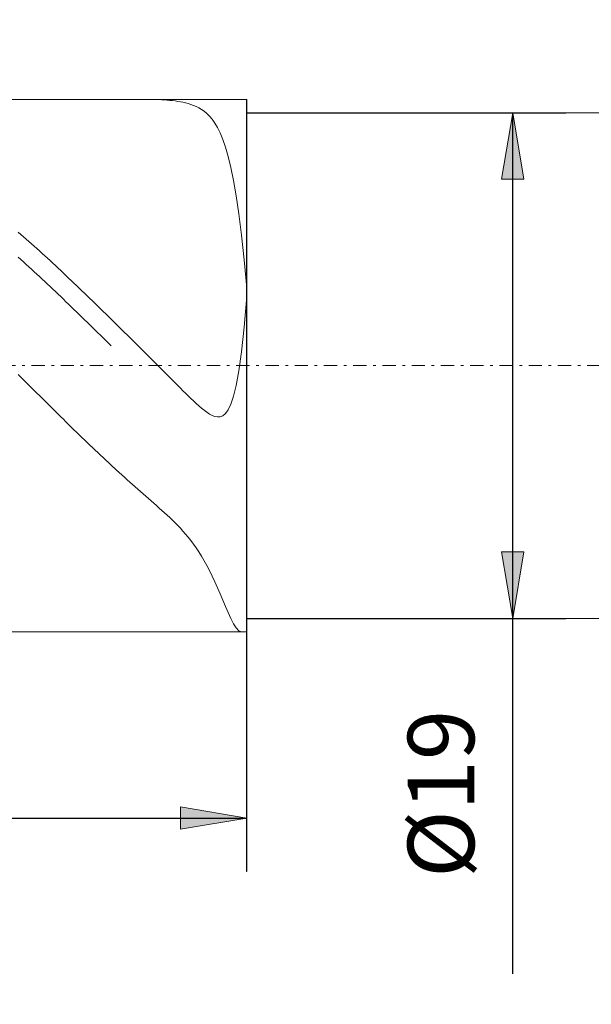
# Model space of a CAD drawing. Units: millimetres. Extents: x -135 to 143, y -100 to 100.
# Drawn here: x -41 to -20, y -21 to 16 of the extents above; entities that cross this region are included whole.
import ezdxf

# ---------------------------------------------------------------- set-up
doc = ezdxf.new("R2010")
doc.units = ezdxf.units.MM
doc.header["$MEASUREMENT"] = 0
doc.linetypes.add('DASHDOT', pattern=[1, 0.5, -0.25, 0, -0.25])
doc.layers.get('0').update_dxf_attribs({"lineweight": 0})
doc.layers.add('Bemassung', color=7, linetype='Continuous', lineweight=0)
doc.layers.add('Geo', color=7, linetype='Continuous', lineweight=0)
doc.styles.get("Standard").update_dxf_attribs({"font": 'Arial'})
doc.dimstyles.new('BEM-ISBE', dxfattribs={"dimtxt": 2.5, "dimasz": 2.5, "dimexe": 1.25, "dimexo": 0.625, "dimtad": 1, "dimdec": 3, "dimzin": 0, "dimdsep": 46, "dimtxsty": 'Standard', "dimblk": 'VDDIM_DEFAULT', "dimcen": 0.09, "dimadec": 3, "dimazin": 0, "dimtol": 1, "dimtm": 1e-09, "dimtfac": 0.5, "dimtdec": 3, "dimtmove": 0, "dimatfit": 3, "dimfxl": 1, "dimtolj": 1, "dimtzin": 0, "dimarcsym": 0})

# ---------------------------------------------------------------- blocks, each defined once
blk = doc.blocks.new('VDDIM_DEFAULT')
at = {"linetype": 'Continuous'}
blk.add_hatch(color=0, dxfattribs=at).paths.add_polyline_path([(0, 0), (-1, -0.1665), (-1, 0.1665)], flags=0)
at = {"color": 0, "linetype": 'Continuous'}
blk.add_lwpolyline([(0, 0), (-1, -0.1665), (-1, 0.1665), (0, 0)], dxfattribs=at)
blk = doc.blocks.new('*D5')
at = {"layer": 'Bemassung', "color": 0, "lineweight": -2}
for p, q in [((-72.55, -20.722), (-72.55, 51.278)), ((-32.55, -15.722), (-32.55, 13.278)), ((-72.55, -13.722), (-32.55, -13.722))]:
    blk.add_line(p, q, dxfattribs=at)
at = {"layer": 'Bemassung', "color": 0}
for p in [(-32.55, -15.722), (-72.55, -20.722)]:
    blk.add_point(p, dxfattribs=at)
at = {"layer": 'Bemassung', "color": 0, "lineweight": -2, "xscale": 2.5, "yscale": 2.5, "zscale": 2.5, "rotation": 180}
blk.add_blockref('VDDIM_DEFAULT', (-72.55, -13.722), dxfattribs=at)
at = {"layer": 'Bemassung', "color": 0, "lineweight": -2, "xscale": 2.5, "yscale": 2.5, "zscale": 2.5}
blk.add_blockref('VDDIM_DEFAULT', (-32.55, -13.722), dxfattribs=at)
at = {"layer": 'Bemassung', "color": 0, "insert": (-52.55, -13.055), "char_height": 2.5, "attachment_point": 8}
blk.add_mtext('40', dxfattribs=at)
blk = doc.blocks.new('*D7')
at = {"layer": 'Bemassung', "color": 0, "lineweight": -2}
for p, q in [((-72.55, -20.722), (-72.55, 51.278)), ((17.45, 12.778), (17.45, 23.278)), ((-72.55, 21.278), (17.45, 21.278))]:
    blk.add_line(p, q, dxfattribs=at)
at = {"layer": 'Bemassung', "color": 0}
for p in [(17.45, 12.778), (-72.55, -20.722)]:
    blk.add_point(p, dxfattribs=at)
at = {"layer": 'Bemassung', "color": 0, "lineweight": -2, "xscale": 2.5, "yscale": 2.5, "zscale": 2.5, "rotation": 180}
blk.add_blockref('VDDIM_DEFAULT', (-72.55, 21.278), dxfattribs=at)
at = {"layer": 'Bemassung', "color": 0, "lineweight": -2, "xscale": 2.5, "yscale": 2.5, "zscale": 2.5}
blk.add_blockref('VDDIM_DEFAULT', (17.45, 21.278), dxfattribs=at)
at = {"layer": 'Bemassung', "color": 0, "insert": (-27.55, 21.945), "char_height": 2.5, "attachment_point": 8}
blk.add_mtext('90', dxfattribs=at)
blk = doc.blocks.new('*D8')
at = {"layer": 'Bemassung', "color": 0, "lineweight": -2}
for p, q in [((-72.55, -20.722), (-72.55, 51.278)), ((18.75, 13.278), (18.75, 35.278)), ((-72.55, 33.278), (18.75, 33.278))]:
    blk.add_line(p, q, dxfattribs=at)
at = {"layer": 'Bemassung', "color": 0}
for p in [(18.75, 13.278), (-72.55, -20.722)]:
    blk.add_point(p, dxfattribs=at)
at = {"layer": 'Bemassung', "color": 0, "lineweight": -2, "xscale": 2.5, "yscale": 2.5, "zscale": 2.5, "rotation": 180}
blk.add_blockref('VDDIM_DEFAULT', (-72.55, 33.278), dxfattribs=at)
at = {"layer": 'Bemassung', "color": 0, "lineweight": -2, "xscale": 2.5, "yscale": 2.5, "zscale": 2.5}
blk.add_blockref('VDDIM_DEFAULT', (18.75, 33.278), dxfattribs=at)
at = {"layer": 'Bemassung', "color": 0, "insert": (-26.9, 33.945), "char_height": 2.5, "attachment_point": 8}
blk.add_mtext('91.3', dxfattribs=at)
blk = doc.blocks.new('*D9')
at = {"layer": 'Bemassung', "color": 0, "lineweight": -2}
for p, q in [((-72.55, -20.722), (-72.55, 51.278)), ((87.45, 12.278), (87.45, 51.278)), ((87.45, 49.278), (-72.55, 49.278))]:
    blk.add_line(p, q, dxfattribs=at)
at = {"layer": 'Bemassung', "color": 0}
for p in [(87.45, 12.278), (-72.55, -20.722)]:
    blk.add_point(p, dxfattribs=at)
at = {"layer": 'Bemassung', "color": 0, "lineweight": -2, "xscale": 2.5, "yscale": 2.5, "zscale": 2.5, "rotation": 180}
blk.add_blockref('VDDIM_DEFAULT', (-72.55, 49.278), dxfattribs=at)
at = {"layer": 'Bemassung', "color": 0, "lineweight": -2, "xscale": 2.5, "yscale": 2.5, "zscale": 2.5}
blk.add_blockref('VDDIM_DEFAULT', (87.45, 49.278), dxfattribs=at)
at = {"layer": 'Bemassung', "color": 0, "insert": (7.45, 49.945), "char_height": 2.5, "attachment_point": 8}
blk.add_mtext('160', dxfattribs=at)
blk = doc.blocks.new('*D6')
at = {"layer": 'Bemassung', "color": 0, "lineweight": -2}
for p, q in [((-32.55, 12.778), (-20.55, 12.778)), ((-22.55, -19.579), (-22.55, 12.778)), ((-32.55, -6.222), (-20.55, -6.222))]:
    blk.add_line(p, q, dxfattribs=at)
at = {"layer": 'Bemassung', "color": 0}
for p in [(-32.55, 12.778), (-32.55, -6.222)]:
    blk.add_point(p, dxfattribs=at)
at = {"layer": 'Bemassung', "color": 0, "lineweight": -2, "xscale": 2.5, "yscale": 2.5, "zscale": 2.5}
for p, rotation in [((-22.55, 12.778), 90), ((-22.55, -6.222), 270)]:
    blk.add_blockref('VDDIM_DEFAULT', p, dxfattribs=dict(at, rotation=rotation))
at = {"layer": 'Bemassung', "color": 0, "insert": (-23.217, -12.814), "char_height": 2.5, "attachment_point": 8, "rotation": 90}
blk.add_mtext('Ø19', dxfattribs=at)

msp = doc.modelspace()

# ---------------------------------------------------------------- linework, layer by layer
at = {"layer": 'Geo'}
for p, q in [((-72.3003, 13.2784), (-32.5503, 13.2784)), ((-36.1503, 13.2779), (-36.2503, 13.2784)), ((-36.0503, 13.2763), (-36.1503, 13.2779)), ((-35.9503, 13.2737), (-36.0503, 13.2763)), ((-35.8503, 13.27), (-35.9503, 13.2737)), ((-35.7503, 13.265), (-35.8503, 13.27)), ((-35.6503, 13.2589), (-35.7503, 13.265)), ((-35.5503, 13.2515), (-35.6503, 13.2589)), ((-35.4503, 13.2426), (-35.5503, 13.2515)), ((-35.3503, 13.2321), (-35.4503, 13.2426)), ((-35.2503, 13.2198), (-35.3503, 13.2321)), ((-35.1503, 13.2055), (-35.2503, 13.2198)), ((-35.0503, 13.1889), (-35.1503, 13.2055)), ((-34.9503, 13.1696), (-35.0503, 13.1889)), ((-34.8503, 13.1472), (-34.9503, 13.1696)), ((-34.7503, 13.121), (-34.8503, 13.1472)), ((-34.6503, 13.0904), (-34.7503, 13.121)), ((-34.5503, 13.0545), (-34.6503, 13.0904)), ((-34.4503, 13.0124), (-34.5503, 13.0545)), ((-34.3503, 12.9626), (-34.4503, 13.0124)), ((-34.2503, 12.9037), (-34.3503, 12.9626)), ((-32.5503, 13.2784), (-32.5503, 12.7784)), ((-32.5503, 13.2784), (-32.5503, -6.7216)), ((-34.1503, 12.8338), (-34.2503, 12.9037)), ((-34.0503, 12.7507), (-34.1503, 12.8338)), ((-33.9503, 12.6515), (-34.0503, 12.7507)), ((-33.8503, 12.5331), (-33.9503, 12.6515)), ((-32.5503, 12.7784), (17.4497, 12.7784)), ((-32.5503, 12.7784), (-32.5503, -6.2216)), ((-33.7503, 12.3915), (-33.8503, 12.5331)), ((-33.6503, 12.2221), (-33.7503, 12.3915)), ((-33.5503, 12.0192), (-33.6503, 12.2221)), ((-33.4503, 11.7764), (-33.5503, 12.0192)), ((-33.3503, 11.486), (-33.4503, 11.7764)), ((-33.2503, 11.1394), (-33.3503, 11.486)), ((-33.1503, 10.7265), (-33.2503, 11.1394)), ((-33.0503, 10.2362), (-33.1503, 10.7265)), ((-32.9503, 9.6562), (-33.0503, 10.2362)), ((-32.8503, 8.9737), (-32.9503, 9.6562)), ((-32.7503, 8.1756), (-32.8503, 8.9737)), ((-41.1503, 8.2922), (-41.0503, 8.2054)), ((-41.0503, 8.2054), (-40.9503, 8.1182)), ((-32.6503, 7.2494), (-32.7503, 8.1756)), ((-40.9503, 8.1182), (-40.8503, 8.0304)), ((-40.8503, 8.0304), (-40.7503, 7.9422)), ((-40.7503, 7.9422), (-40.6503, 7.8535)), ((-40.6503, 7.8535), (-40.5503, 7.7643)), ((-40.5503, 7.7643), (-40.4503, 7.6747)), ((-40.4503, 7.6747), (-40.3503, 7.5847)), ((-40.3503, 7.5847), (-40.2503, 7.4942)), ((-40.2503, 7.4942), (-40.1503, 7.4034)), ((-40.1503, 7.4034), (-40.0503, 7.3121)), ((-41.1503, 7.353), (-41.0503, 7.2629)), ((-41.0503, 7.2629), (-40.9503, 7.1723)), ((-40.9503, 7.1723), (-40.8503, 7.0814)), ((-40.8503, 7.0814), (-40.7503, 6.99)), ((-40.0503, 7.3121), (-39.9503, 7.2204)), ((-39.9503, 7.2204), (-39.8503, 7.1283)), ((-39.8503, 7.1283), (-39.7503, 7.0358)), ((-39.7503, 7.0358), (-39.6503, 6.9429)), ((-32.5503, 6.1849), (-32.6503, 7.2494)), ((-40.7503, 6.99), (-40.6503, 6.8983)), ((-40.6503, 6.8983), (-40.5503, 6.8063)), ((-40.5503, 6.8063), (-40.4503, 6.7139)), ((-40.4503, 6.7139), (-40.3503, 6.6211)), ((-39.6503, 6.9429), (-39.5503, 6.8497)), ((-39.5503, 6.8497), (-39.4503, 6.7561)), ((-39.4503, 6.7561), (-39.3503, 6.6622)), ((-39.3503, 6.6622), (-39.2503, 6.5679)), ((-40.3503, 6.6211), (-40.2503, 6.528)), ((-40.2503, 6.528), (-40.1503, 6.4346)), ((-40.1503, 6.4346), (-40.0503, 6.3409)), ((-40.0503, 6.3409), (-39.9503, 6.2468)), ((-39.2503, 6.5679), (-39.1503, 6.4733)), ((-39.1503, 6.4733), (-39.0503, 6.3784)), ((-39.0503, 6.3784), (-38.9503, 6.2832)), ((-39.9503, 6.2468), (-39.8503, 6.1525)), ((-39.8503, 6.1525), (-39.7503, 6.0579)), ((-39.7503, 6.0579), (-39.6503, 5.963)), ((-39.6503, 5.963), (-39.5503, 5.8678)), ((-38.9503, 6.2832), (-38.8503, 6.1876)), ((-38.8503, 6.1876), (-38.7503, 6.0918)), ((-38.7503, 6.0918), (-38.6503, 5.9957)), ((-38.6503, 5.9957), (-38.5503, 5.8993)), ((-32.5503, 5.7596), (-32.5503, 6.1849)), ((-39.5503, 5.8678), (-39.4503, 5.7724)), ((-39.4503, 5.7724), (-39.3503, 5.6767)), ((-39.3503, 5.6767), (-39.2503, 5.5808)), ((-39.2503, 5.5808), (-39.1503, 5.4846)), ((-38.5503, 5.8993), (-38.4503, 5.8027)), ((-38.4503, 5.8027), (-38.3503, 5.7058)), ((-38.3503, 5.7058), (-38.2503, 5.6087)), ((-38.2503, 5.6087), (-38.1503, 5.5113)), ((-32.6503, 4.7256), (-32.5503, 5.8897)), ((-32.5503, 5.8897), (-32.5503, 5.6912)), ((-32.5503, 5.6912), (-32.5503, 5.7596)), ((-39.1503, 5.4846), (-39.0503, 5.3883)), ((-39.0503, 5.3883), (-38.9503, 5.2917)), ((-38.9503, 5.2917), (-38.8503, 5.1949)), ((-38.8503, 5.1949), (-38.7503, 5.0979)), ((-38.1503, 5.5113), (-38.0503, 5.4137)), ((-38.0503, 5.4137), (-37.9503, 5.3159)), ((-37.9503, 5.3159), (-37.8503, 5.2179)), ((-37.8503, 5.2179), (-37.7503, 5.1198)), ((-38.7503, 5.0979), (-38.6503, 5.0008)), ((-38.6503, 5.0008), (-38.5503, 4.9035)), ((-38.5503, 4.9035), (-38.4503, 4.806)), ((-37.7503, 5.1198), (-37.6503, 5.0214)), ((-37.6503, 5.0214), (-37.4503, 4.8241)), ((-37.4503, 4.8241), (-37.3503, 4.7252)), ((-38.4503, 4.806), (-38.3503, 4.7083)), ((-38.3503, 4.7083), (-38.2503, 4.6105)), ((-38.2503, 4.6105), (-38.1503, 4.5126)), ((-38.1503, 4.5126), (-38.0503, 4.4146)), ((-37.3503, 4.7252), (-37.2503, 4.6262)), ((-37.2503, 4.6262), (-37.1503, 4.5271)), ((-37.1503, 4.5271), (-37.0503, 4.4278)), ((-32.7503, 3.8002), (-32.6503, 4.7256)), ((-38.0503, 4.4146), (-37.9503, 4.3164)), ((-37.9503, 4.3164), (-37.8503, 4.2182)), ((-37.8503, 4.2182), (-37.7503, 4.1198)), ((-37.7503, 4.1198), (-37.6503, 4.0214)), ((-37.0503, 4.4278), (-36.9503, 4.3284)), ((-36.9503, 4.3284), (-36.8503, 4.2289)), ((-36.8503, 4.2289), (-36.7503, 4.1293)), ((-36.7503, 4.1293), (-36.6503, 4.0296)), ((-36.6503, 4.0296), (-36.5503, 3.9299)), ((-36.5503, 3.9299), (-36.4503, 3.83)), ((-36.4503, 3.83), (-36.3503, 3.7302)), ((-36.3503, 3.7302), (-36.2503, 3.6302)), ((-32.8503, 3.0811), (-32.7503, 3.8002)), ((-36.2503, 3.6302), (-36.1503, 3.5303)), ((-36.1503, 3.5303), (-36.0503, 3.4303)), ((-36.0503, 3.4303), (-35.9503, 3.3303)), ((-35.9503, 3.3303), (-35.8503, 3.2303)), ((-35.8503, 3.2303), (-35.7503, 3.1304)), ((-35.7503, 3.1304), (-35.6503, 3.0304)), ((-35.6503, 3.0304), (-35.5503, 2.9305)), ((-32.9503, 2.5333), (-32.8503, 3.0811)), ((-41.1503, 2.9453), (-41.0503, 2.8454)), ((-41.0503, 2.8454), (-40.9503, 2.7455)), ((-40.9503, 2.7455), (-40.8503, 2.6457)), ((-40.8503, 2.6457), (-40.7503, 2.5459)), ((-35.5503, 2.9305), (-35.4503, 2.8306)), ((-35.4503, 2.8306), (-35.3503, 2.7309)), ((-35.3503, 2.7309), (-35.2503, 2.6313)), ((-35.2503, 2.6313), (-35.1503, 2.5319)), ((-40.7503, 2.5459), (-40.6503, 2.4462)), ((-40.6503, 2.4462), (-40.5503, 2.3466)), ((-40.5503, 2.3466), (-40.4503, 2.2471)), ((-40.4503, 2.2471), (-40.3503, 2.1477)), ((-35.1503, 2.5319), (-35.0503, 2.4328)), ((-35.0503, 2.4328), (-34.9503, 2.3341)), ((-34.9503, 2.3341), (-34.8503, 2.2359)), ((-34.8503, 2.2359), (-34.7503, 2.1385)), ((-33.0503, 2.1246), (-32.9503, 2.5333)), ((-40.3503, 2.1477), (-40.2503, 2.0484)), ((-40.2503, 2.0484), (-40.1503, 1.9492)), ((-40.1503, 1.9492), (-40.0503, 1.8502)), ((-40.0503, 1.8502), (-39.9503, 1.7513)), ((-34.7503, 2.1385), (-34.6503, 2.0422)), ((-34.6503, 2.0422), (-34.5503, 1.9473)), ((-34.5503, 1.9473), (-34.4503, 1.8545)), ((-34.4503, 1.8545), (-34.3503, 1.7644)), ((-33.1503, 1.8273), (-33.0503, 2.1246)), ((-39.9503, 1.7513), (-39.8503, 1.6525)), ((-39.8503, 1.6525), (-39.7503, 1.5539)), ((-39.7503, 1.5539), (-39.6503, 1.4555)), ((-34.3503, 1.7644), (-34.2503, 1.6781)), ((-34.2503, 1.6781), (-34.1503, 1.5969)), ((-34.1503, 1.5969), (-34.0503, 1.5224)), ((-34.0503, 1.5224), (-33.9503, 1.4568)), ((-33.3503, 1.4794), (-33.2503, 1.6184)), ((-33.2503, 1.6184), (-33.1503, 1.8273)), ((-39.6503, 1.4555), (-39.5503, 1.3573)), ((-39.5503, 1.3573), (-39.4503, 1.2592)), ((-39.4503, 1.2592), (-39.3503, 1.1614)), ((-39.3503, 1.1614), (-39.2503, 1.0638)), ((-33.9503, 1.4568), (-33.8503, 1.403)), ((-33.8503, 1.403), (-33.7503, 1.3646)), ((-33.7503, 1.3646), (-33.6503, 1.3463)), ((-33.6503, 1.3463), (-33.5503, 1.354)), ((-33.5503, 1.354), (-33.4503, 1.3952)), ((-33.4503, 1.3952), (-33.3503, 1.4794)), ((-39.2503, 1.0638), (-39.1503, 0.9664)), ((-39.1503, 0.9664), (-39.0503, 0.8692)), ((-39.0503, 0.8692), (-38.9503, 0.7723)), ((-38.9503, 0.7723), (-38.8503, 0.6756)), ((-38.8503, 0.6756), (-38.7503, 0.5792)), ((-38.7503, 0.5792), (-38.6503, 0.483)), ((-38.6503, 0.483), (-38.5503, 0.3871)), ((-38.5503, 0.3871), (-38.4503, 0.2916)), ((-38.4503, 0.2916), (-38.3503, 0.1963)), ((-38.3503, 0.1963), (-38.2503, 0.1013)), ((-38.2503, 0.1013), (-38.1503, 0.0066)), ((-38.1503, 0.0066), (-38.0503, -0.0877)), ((-38.0503, -0.0877), (-37.9503, -0.1817)), ((-37.9503, -0.1817), (-37.8503, -0.2753)), ((-37.8503, -0.2753), (-37.7503, -0.3686)), ((-37.7503, -0.3686), (-37.6503, -0.4616)), ((-37.4503, -0.6463), (-37.6503, -0.4616)), ((-37.3503, -0.7381), (-37.4503, -0.6463)), ((-37.2503, -0.8294), (-37.3503, -0.7381)), ((-37.1503, -0.9204), (-37.2503, -0.8294)), ((-37.0503, -1.011), (-37.1503, -0.9204)), ((-36.9503, -1.1011), (-37.0503, -1.011)), ((-36.8503, -1.1908), (-36.9503, -1.1011)), ((-36.7503, -1.2801), (-36.8503, -1.1908)), ((-36.6503, -1.369), (-36.7503, -1.2801)), ((-36.5503, -1.4576), (-36.6503, -1.369)), ((-36.4503, -1.5458), (-36.5503, -1.4576)), ((-36.3503, -1.6338), (-36.4503, -1.5458)), ((-36.2503, -1.7216), (-36.3503, -1.6338)), ((-36.1503, -1.8093), (-36.2503, -1.7216)), ((-36.0503, -1.897), (-36.1503, -1.8093)), ((-35.9503, -1.985), (-36.0503, -1.897)), ((-35.8503, -2.0733), (-35.9503, -1.985)), ((-35.7503, -2.1623), (-35.8503, -2.0733)), ((-35.6503, -2.2523), (-35.7503, -2.1623)), ((-35.5503, -2.3434), (-35.6503, -2.2523)), ((-35.4503, -2.4362), (-35.5503, -2.3434)), ((-35.3503, -2.531), (-35.4503, -2.4362)), ((-35.2503, -2.6284), (-35.3503, -2.531)), ((-35.1503, -2.7288), (-35.2503, -2.6284)), ((-35.0503, -2.8328), (-35.1503, -2.7288)), ((-34.9503, -2.9411), (-35.0503, -2.8328)), ((-34.8503, -3.0544), (-34.9503, -2.9411)), ((-34.7503, -3.1734), (-34.8503, -3.0544)), ((-34.6503, -3.299), (-34.7503, -3.1734)), ((-34.5503, -3.4319), (-34.6503, -3.299)), ((-34.4503, -3.5729), (-34.5503, -3.4319)), ((-34.3503, -3.7229), (-34.4503, -3.5729)), ((-34.2503, -3.8827), (-34.3503, -3.7229)), ((-34.1503, -4.0528), (-34.2503, -3.8827)), ((-34.0503, -4.2339), (-34.1503, -4.0528)), ((-33.9503, -4.4262), (-34.0503, -4.2339)), ((-33.8503, -4.6296), (-33.9503, -4.4262)), ((-33.7503, -4.8437), (-33.8503, -4.6296)), ((-33.6503, -5.0675), (-33.7503, -4.8437)), ((-33.5503, -5.299), (-33.6503, -5.0675)), ((-33.4503, -5.5355), (-33.5503, -5.299)), ((-33.3503, -5.7728), (-33.4503, -5.5355)), ((-33.2503, -6.005), (-33.3503, -5.7728)), ((-33.1503, -6.2244), (-33.2503, -6.005)), ((-33.0503, -6.4208), (-33.1503, -6.2244)), ((-32.5503, -6.7216), (-32.5503, -6.2216)), ((-32.5503, -6.2216), (17.4497, -6.2216)), ((-32.9503, -6.5808), (-33.0503, -6.4208)), ((-32.8503, -6.6877), (-32.9503, -6.5808)), ((-72.3003, -6.7216), (-32.5503, -6.7216)), ((-32.7629, -6.7216), (-32.8503, -6.6877))]:
    msp.add_line(p, q, dxfattribs=at)
at = {"layer": 'Geo', "linetype": 'Dashdot'}
msp.add_line((-72.5503, 3.2784), (87.4497, 3.2784), dxfattribs=at)

# ---------------------------------------------------------------- dimensions: what is measured, and where the dimension line sits
at = {"layer": 'Bemassung'}
for base, p1, p2, text, picture, middle in [((-72.5503, 49.2784), (87.4497, 12.2784), (-72.5503, -20.7216), '160', '*D9', (7.4497, 49.9451)), ((-32.5503, -13.7216), (-72.5503, -20.7216), (-32.5503, -15.7216), '40', '*D5', (-52.5503, -13.0549)), ((17.4497, 21.2784), (-72.5503, -20.7216), (17.4497, 12.7784), '90', '*D7', (-27.5503, 21.9451)), ((18.7497, 33.2784), (-72.5503, -20.7216), (18.7497, 13.2784), '91.3', '*D8', (-26.9003, 33.9451))]:
    dim = msp.add_linear_dim(base=base, p1=p1, p2=p2, text=text, dimstyle='BEM-ISBE', override={"dimgap": 0.625, "dimlfac": 1, "dimzin": 8, "dimtol": 0, "dimlim": 0, "dimtzin": 8}, dxfattribs=at)
    dim.commit()
    dim.dimension.update_dxf_attribs({"geometry": picture, "text_midpoint": middle})
dim = msp.add_linear_dim(base=(-22.5503, 12.7784), p1=(-32.5503, -6.2216), p2=(-32.5503, 12.7784), angle=90, text='Ø19', dimstyle='BEM-ISBE', override={"dimgap": 0.625, "dimlfac": 1, "dimzin": 8, "dimtol": 0, "dimlim": 0, "dimtzin": 8}, dxfattribs=at)
dim.commit()
dim.dimension.update_dxf_attribs({"geometry": '*D6', "text_midpoint": (-23.217, -12.8141)})

doc.saveas('drawing.dxf')
